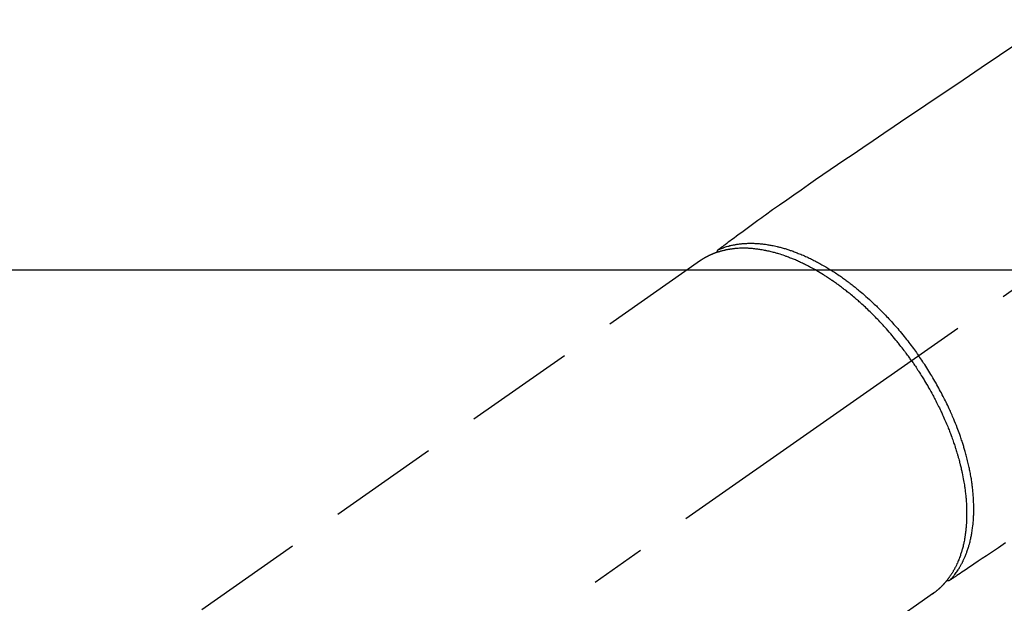
# Model space of a CAD drawing. Extents: x 28111 to 54233, y 210 to 8610.
# Drawn here: x 31366 to 31477, y 6812 to 6878 of the extents above; entities that cross this region are included whole.
import ezdxf

# ---------------------------------------------------------------- set-up
doc = ezdxf.new("R2010")
doc.units = 0
doc.header["$LTSCALE"] = 50
doc.header["$MEASUREMENT"] = 0
doc.linetypes.add('CENTER2', pattern=[1.125, 0.75, -0.125, 0.125, -0.125])
doc.linetypes.add('HIDDEN', pattern=[0.375, 0.25, -0.125])
doc.layers.add('150-機器', color=8, linetype='CONTINUOUS')

msp = doc.modelspace()

# ---------------------------------------------------------------- linework, layer by layer
at = {"layer": '150-機器', "color": 13, "linetype": 'CENTER2'}
msp.add_line((31610.23, 6940.13), (31366.21, 6769.27), dxfattribs=at)
at = {"layer": '150-機器', "color": 13, "linetype": 'HIDDEN'}
for p, q in [((31442.95, 6851.01), (31382.61, 6808.76)), ((31469.27, 6813.43), (31408.92, 6771.18))]:
    msp.add_line(p, q, dxfattribs=at)
at = {"layer": '150-機器', "color": 13, "linetype": 'Continuous'}
msp.add_line((31469.17, 6813.36), (31469.27, 6813.43), dxfattribs=at)
at = {"layer": '150-機器', "color": 13, "linetype": 'HIDDEN'}
for points in [[(31478.79, 6875.57), (31476.72, 6874.18), (31474.66, 6872.78), (31472.6, 6871.39), (31470.54, 6869.99), (31469.11, 6869.03), (31467.69, 6868.07), (31466.27, 6867.11), (31464.84, 6866.14), (31463.65, 6865.34), (31462.46, 6864.53), (31461.27, 6863.73), (31460.08, 6862.92), (31459.25, 6862.37), (31458.42, 6861.81), (31457.6, 6861.25), (31456.77, 6860.69), (31455.95, 6860.12), (31455.14, 6859.55), (31454.32, 6858.97), (31453.51, 6858.4), (31452.7, 6857.84), (31451.89, 6857.28), (31451.08, 6856.72), (31450.28, 6856.14), (31450.07, 6855.99), (31449.86, 6855.83), (31449.65, 6855.68), (31449.43, 6855.52), (31448.98, 6855.19), (31448.52, 6854.85), (31448.07, 6854.51), (31447.61, 6854.18), (31447.32, 6853.97), (31447.03, 6853.76), (31446.75, 6853.55), (31446.46, 6853.33), (31446.28, 6853.2), (31446.09, 6853.07), (31445.91, 6852.93), (31445.73, 6852.8), (31445.66, 6852.75), (31445.6, 6852.7), (31445.54, 6852.66), (31445.47, 6852.61), (31445.4, 6852.55), (31445.33, 6852.5), (31445.25, 6852.45), (31445.18, 6852.39), (31445.14, 6852.37), (31445.1, 6852.34), (31445.07, 6852.31), (31445.03, 6852.28), (31445.01, 6852.27), (31445, 6852.26), (31444.98, 6852.25), (31444.96, 6852.23), (31444.95, 6852.22), (31444.94, 6852.21), (31444.92, 6852.2), (31444.91, 6852.19), (31444.9, 6852.19), (31444.89, 6852.18), (31444.89, 6852.17), (31444.88, 6852.16), (31444.87, 6852.16), (31444.87, 6852.15), (31444.86, 6852.14), (31444.85, 6852.13), (31444.85, 6852.12), (31444.84, 6852.11), (31444.83, 6852.1), (31444.83, 6852.09), (31444.82, 6852.08), (31444.81, 6852.06), (31444.81, 6852.05), (31444.8, 6852.04), (31444.8, 6852.04), (31444.8, 6852.03), (31444.8, 6852.02), (31444.8, 6852.02), (31444.79, 6852.01), (31444.79, 6852), (31444.79, 6851.98), (31444.78, 6851.97), (31444.78, 6851.97), (31444.78, 6851.97), (31444.78, 6851.97), (31444.78, 6851.97), (31444.78, 6851.95), (31444.78, 6851.94), (31444.77, 6851.93), (31444.77, 6851.91)], [(31444.98, 6852.24), (31445.03, 6852.27), (31445.09, 6852.29), (31445.14, 6852.31), (31445.2, 6852.34), (31445.25, 6852.36), (31445.31, 6852.38), (31445.36, 6852.4), (31445.42, 6852.42), (31445.45, 6852.43), (31445.48, 6852.44), (31445.51, 6852.45), (31445.54, 6852.46), (31445.59, 6852.48), (31445.65, 6852.5), (31445.71, 6852.52), (31445.77, 6852.54), (31445.89, 6852.58), (31446.02, 6852.62), (31446.15, 6852.65), (31446.28, 6852.69), (31446.38, 6852.71), (31446.48, 6852.73), (31446.58, 6852.76), (31446.68, 6852.78), (31446.76, 6852.79), (31446.83, 6852.8), (31446.9, 6852.82), (31446.97, 6852.83), (31447.07, 6852.84), (31447.16, 6852.86), (31447.25, 6852.87), (31447.35, 6852.88), (31447.42, 6852.89), (31447.5, 6852.9), (31447.57, 6852.91), (31447.65, 6852.92), (31447.73, 6852.92), (31447.82, 6852.93), (31447.91, 6852.94), (31448, 6852.94), (31448.09, 6852.95), (31448.19, 6852.95), (31448.29, 6852.96), (31448.39, 6852.96), (31448.48, 6852.96), (31448.57, 6852.96), (31448.66, 6852.96), (31448.75, 6852.96), (31448.86, 6852.96), (31448.97, 6852.96), (31449.09, 6852.95), (31449.2, 6852.95), (31449.29, 6852.94), (31449.38, 6852.94), (31449.47, 6852.93), (31449.57, 6852.92), (31449.69, 6852.91), (31449.82, 6852.9), (31449.95, 6852.88), (31450.08, 6852.87), (31450.19, 6852.85), (31450.31, 6852.84), (31450.43, 6852.82), (31450.55, 6852.8), (31450.67, 6852.78), (31450.79, 6852.76), (31450.91, 6852.74), (31451.02, 6852.72), (31451.17, 6852.69), (31451.31, 6852.66), (31451.46, 6852.62), (31451.6, 6852.59), (31451.69, 6852.57), (31451.77, 6852.55), (31451.86, 6852.53), (31451.94, 6852.51), (31452.05, 6852.48), (31452.16, 6852.45), (31452.28, 6852.42), (31452.39, 6852.38), (31452.5, 6852.35), (31452.61, 6852.32), (31452.72, 6852.28), (31452.83, 6852.25), (31452.92, 6852.22), (31453, 6852.19), (31453.09, 6852.16), (31453.18, 6852.13), (31453.29, 6852.09), (31453.4, 6852.05), (31453.52, 6852.01), (31453.63, 6851.97), (31453.75, 6851.92), (31453.88, 6851.87), (31454, 6851.82), (31454.13, 6851.77), (31454.27, 6851.72), (31454.41, 6851.66), (31454.55, 6851.6), (31454.68, 6851.54), (31454.82, 6851.48), (31454.96, 6851.41), (31455.1, 6851.35), (31455.24, 6851.28), (31455.37, 6851.22), (31455.5, 6851.16), (31455.62, 6851.1), (31455.75, 6851.03), (31455.85, 6850.98), (31455.95, 6850.93), (31456.06, 6850.87), (31456.16, 6850.82), (31456.28, 6850.75), (31456.41, 6850.68), (31456.54, 6850.61), (31456.67, 6850.54), (31456.81, 6850.46), (31456.95, 6850.38), (31457.09, 6850.3), (31457.23, 6850.21), (31457.34, 6850.14), (31457.46, 6850.07), (31457.57, 6850), (31457.69, 6849.93), (31457.81, 6849.85), (31457.94, 6849.77), (31458.07, 6849.69), (31458.19, 6849.61), (31458.33, 6849.51), (31458.47, 6849.42), (31458.61, 6849.32), (31458.75, 6849.23), (31458.87, 6849.15), (31458.98, 6849.07), (31459.09, 6848.99), (31459.21, 6848.91), (31459.31, 6848.83), (31459.41, 6848.76), (31459.51, 6848.68), (31459.61, 6848.61), (31459.7, 6848.54), (31459.79, 6848.48), (31459.87, 6848.41), (31459.96, 6848.34), (31460.07, 6848.26), (31460.19, 6848.17), (31460.3, 6848.08), (31460.41, 6847.99), (31460.51, 6847.91), (31460.61, 6847.83), (31460.71, 6847.75), (31460.81, 6847.66), (31460.97, 6847.53), (31461.13, 6847.4), (31461.28, 6847.27), (31461.44, 6847.14), (31461.64, 6846.96), (31461.83, 6846.79), (31462.03, 6846.61), (31462.22, 6846.43), (31462.34, 6846.32), (31462.46, 6846.21), (31462.58, 6846.09), (31462.7, 6845.98), (31462.81, 6845.88), (31462.92, 6845.77), (31463.02, 6845.67), (31463.13, 6845.56), (31463.28, 6845.41), (31463.43, 6845.26), (31463.58, 6845.11), (31463.72, 6844.96), (31463.85, 6844.83), (31463.97, 6844.7), (31464.1, 6844.57), (31464.22, 6844.43), (31464.37, 6844.28), (31464.51, 6844.12), (31464.65, 6843.96), (31464.8, 6843.8), (31464.94, 6843.64), (31465.08, 6843.48), (31465.22, 6843.32), (31465.36, 6843.15), (31465.51, 6842.98), (31465.65, 6842.8), (31465.8, 6842.62), (31465.95, 6842.44), (31466.08, 6842.27), (31466.22, 6842.1), (31466.35, 6841.93), (31466.48, 6841.76), (31466.61, 6841.59), (31466.74, 6841.42), (31466.87, 6841.25), (31467, 6841.07), (31467.11, 6840.92), (31467.22, 6840.77), (31467.33, 6840.62), (31467.44, 6840.47), (31467.48, 6840.42), (31467.51, 6840.36), (31467.55, 6840.31), (31467.59, 6840.26)], [(31466.78, 6839.7), (31466.72, 6839.79), (31466.65, 6839.89), (31466.58, 6839.98), (31466.51, 6840.08), (31466.43, 6840.2), (31466.34, 6840.31), (31466.26, 6840.43), (31466.17, 6840.55), (31466.12, 6840.62), (31466.07, 6840.69), (31466.01, 6840.76), (31465.96, 6840.84), (31465.84, 6840.99), (31465.72, 6841.15), (31465.59, 6841.31), (31465.47, 6841.46), (31465.39, 6841.56), (31465.32, 6841.66), (31465.24, 6841.76), (31465.16, 6841.86), (31465.02, 6842.03), (31464.87, 6842.21), (31464.73, 6842.38), (31464.58, 6842.55), (31464.43, 6842.74), (31464.27, 6842.92), (31464.11, 6843.1), (31463.95, 6843.28), (31463.86, 6843.39), (31463.76, 6843.49), (31463.67, 6843.6), (31463.57, 6843.7), (31463.45, 6843.83), (31463.33, 6843.96), (31463.21, 6844.09), (31463.09, 6844.22), (31462.97, 6844.35), (31462.84, 6844.48), (31462.72, 6844.6), (31462.6, 6844.73), (31462.51, 6844.81), (31462.43, 6844.9), (31462.34, 6844.99), (31462.25, 6845.07), (31462.11, 6845.21), (31461.98, 6845.34), (31461.84, 6845.47), (31461.7, 6845.61), (31461.57, 6845.73), (31461.45, 6845.84), (31461.32, 6845.96), (31461.19, 6846.08), (31461.09, 6846.17), (31460.99, 6846.26), (31460.88, 6846.35), (31460.78, 6846.44), (31460.68, 6846.53), (31460.58, 6846.62), (31460.47, 6846.71), (31460.37, 6846.8), (31460.24, 6846.91), (31460.11, 6847.02), (31459.98, 6847.13), (31459.85, 6847.23), (31459.74, 6847.32), (31459.64, 6847.4), (31459.53, 6847.49), (31459.43, 6847.57), (31459.35, 6847.63), (31459.27, 6847.69), (31459.19, 6847.75), (31459.11, 6847.81), (31459, 6847.9), (31458.88, 6847.99), (31458.76, 6848.08), (31458.64, 6848.17), (31458.56, 6848.23), (31458.48, 6848.29), (31458.4, 6848.34), (31458.32, 6848.4), (31458.2, 6848.49), (31458.08, 6848.57), (31457.96, 6848.65), (31457.84, 6848.74), (31457.79, 6848.77), (31457.73, 6848.81), (31457.68, 6848.85), (31457.63, 6848.88), (31457.52, 6848.95), (31457.42, 6849.03), (31457.31, 6849.1), (31457.2, 6849.17), (31457.11, 6849.23), (31457.01, 6849.29), (31456.92, 6849.34), (31456.83, 6849.4), (31456.64, 6849.52), (31456.45, 6849.63), (31456.26, 6849.74), (31456.08, 6849.85), (31455.93, 6849.94), (31455.78, 6850.02), (31455.63, 6850.1), (31455.49, 6850.18), (31455.38, 6850.24), (31455.27, 6850.3), (31455.17, 6850.35), (31455.06, 6850.41), (31454.94, 6850.47), (31454.82, 6850.53), (31454.7, 6850.59), (31454.58, 6850.65), (31454.47, 6850.7), (31454.36, 6850.75), (31454.26, 6850.8), (31454.15, 6850.85), (31454.03, 6850.91), (31453.91, 6850.96), (31453.79, 6851.01), (31453.67, 6851.07), (31453.57, 6851.11), (31453.46, 6851.15), (31453.35, 6851.2), (31453.25, 6851.24), (31453.13, 6851.29), (31453.01, 6851.33), (31452.89, 6851.38), (31452.77, 6851.42), (31452.69, 6851.45), (31452.62, 6851.48), (31452.54, 6851.51), (31452.46, 6851.54), (31452.29, 6851.6), (31452.12, 6851.65), (31451.95, 6851.71), (31451.78, 6851.76), (31451.69, 6851.79), (31451.6, 6851.81), (31451.51, 6851.84), (31451.42, 6851.87), (31451.3, 6851.9), (31451.19, 6851.93), (31451.07, 6851.96), (31450.95, 6851.99), (31450.83, 6852.02), (31450.7, 6852.05), (31450.57, 6852.08), (31450.45, 6852.11), (31450.38, 6852.12), (31450.32, 6852.13), (31450.26, 6852.15), (31450.19, 6852.16), (31450.06, 6852.18), (31449.92, 6852.21), (31449.78, 6852.23), (31449.64, 6852.25), (31449.53, 6852.27), (31449.42, 6852.29), (31449.31, 6852.3), (31449.2, 6852.31), (31449.07, 6852.33), (31448.95, 6852.34), (31448.83, 6852.35), (31448.71, 6852.36), (31448.61, 6852.37), (31448.52, 6852.38), (31448.42, 6852.38), (31448.32, 6852.39), (31448.22, 6852.39), (31448.11, 6852.39), (31448, 6852.4), (31447.9, 6852.4), (31447.76, 6852.4), (31447.62, 6852.4), (31447.48, 6852.39), (31447.34, 6852.39), (31447.21, 6852.38), (31447.09, 6852.37), (31446.96, 6852.36), (31446.84, 6852.35), (31446.75, 6852.34), (31446.66, 6852.33), (31446.57, 6852.32), (31446.48, 6852.31), (31446.42, 6852.3), (31446.37, 6852.3), (31446.31, 6852.29), (31446.26, 6852.28), (31446.21, 6852.27), (31446.17, 6852.27), (31446.13, 6852.26), (31446.08, 6852.25), (31446.02, 6852.24), (31445.95, 6852.23), (31445.89, 6852.21), (31445.82, 6852.2), (31445.78, 6852.19), (31445.74, 6852.18), (31445.7, 6852.17), (31445.65, 6852.16), (31445.57, 6852.14), (31445.48, 6852.12), (31445.4, 6852.1), (31445.32, 6852.08), (31445.27, 6852.07), (31445.22, 6852.05), (31445.18, 6852.04), (31445.13, 6852.03), (31445.08, 6852.01), (31445.04, 6852), (31444.99, 6851.99), (31444.95, 6851.97), (31444.92, 6851.96), (31444.89, 6851.95), (31444.87, 6851.95), (31444.84, 6851.94), (31444.83, 6851.93), (31444.81, 6851.93), (31444.79, 6851.92), (31444.77, 6851.91), (31444.74, 6851.9), (31444.7, 6851.89), (31444.66, 6851.87), (31444.62, 6851.86), (31444.61, 6851.86), (31444.59, 6851.85), (31444.58, 6851.84), (31444.56, 6851.84), (31444.54, 6851.83), (31444.52, 6851.82), (31444.5, 6851.82), (31444.48, 6851.81), (31444.46, 6851.8), (31444.43, 6851.79), (31444.41, 6851.78), (31444.39, 6851.77), (31444.37, 6851.76), (31444.35, 6851.75), (31444.33, 6851.75), (31444.31, 6851.74), (31444.28, 6851.73), (31444.25, 6851.71), (31444.22, 6851.7), (31444.19, 6851.69), (31444.16, 6851.68), (31444.13, 6851.66), (31444.11, 6851.65), (31444.08, 6851.64), (31444.05, 6851.62), (31444.02, 6851.61), (31443.99, 6851.6), (31443.96, 6851.58), (31443.94, 6851.58), (31443.93, 6851.57), (31443.91, 6851.56), (31443.89, 6851.55), (31443.86, 6851.54), (31443.83, 6851.52), (31443.8, 6851.51), (31443.78, 6851.49), (31443.75, 6851.48), (31443.72, 6851.47), (31443.69, 6851.45), (31443.66, 6851.44), (31443.65, 6851.43), (31443.63, 6851.42), (31443.61, 6851.41), (31443.59, 6851.4), (31443.55, 6851.38), (31443.52, 6851.36), (31443.48, 6851.34), (31443.45, 6851.32), (31443.42, 6851.3), (31443.39, 6851.29), (31443.37, 6851.27), (31443.34, 6851.25), (31443.31, 6851.24), (31443.28, 6851.22), (31443.26, 6851.21), (31443.23, 6851.19), (31443.21, 6851.17), (31443.18, 6851.16), (31443.15, 6851.14), (31443.13, 6851.12), (31443.1, 6851.11), (31443.07, 6851.09), (31443.05, 6851.07), (31443.02, 6851.06), (31443, 6851.05), (31442.99, 6851.03), (31442.97, 6851.02), (31442.95, 6851.01)], [(31466.78, 6839.7), (31466.85, 6839.6), (31466.92, 6839.5), (31466.99, 6839.41), (31467.05, 6839.31), (31467.13, 6839.19), (31467.22, 6839.07), (31467.3, 6838.95), (31467.38, 6838.83), (31467.42, 6838.75), (31467.47, 6838.68), (31467.52, 6838.6), (31467.57, 6838.53), (31467.68, 6838.36), (31467.79, 6838.19), (31467.89, 6838.03), (31468, 6837.86), (31468.06, 6837.75), (31468.13, 6837.64), (31468.2, 6837.54), (31468.26, 6837.43), (31468.38, 6837.23), (31468.49, 6837.04), (31468.61, 6836.84), (31468.72, 6836.65), (31468.84, 6836.44), (31468.95, 6836.23), (31469.07, 6836.02), (31469.18, 6835.81), (31469.25, 6835.68), (31469.32, 6835.56), (31469.39, 6835.43), (31469.45, 6835.31), (31469.53, 6835.15), (31469.61, 6834.99), (31469.69, 6834.83), (31469.77, 6834.68), (31469.85, 6834.52), (31469.93, 6834.36), (31470.01, 6834.2), (31470.08, 6834.04), (31470.13, 6833.93), (31470.19, 6833.82), (31470.24, 6833.71), (31470.29, 6833.6), (31470.37, 6833.42), (31470.45, 6833.25), (31470.52, 6833.07), (31470.6, 6832.9), (31470.67, 6832.74), (31470.74, 6832.58), (31470.8, 6832.42), (31470.87, 6832.26), (31470.92, 6832.13), (31470.97, 6832), (31471.02, 6831.88), (31471.07, 6831.75), (31471.12, 6831.62), (31471.17, 6831.49), (31471.22, 6831.37), (31471.27, 6831.24), (31471.32, 6831.08), (31471.38, 6830.92), (31471.44, 6830.76), (31471.49, 6830.6), (31471.54, 6830.47), (31471.58, 6830.35), (31471.62, 6830.22), (31471.67, 6830.09), (31471.7, 6830), (31471.73, 6829.9), (31471.76, 6829.81), (31471.79, 6829.71), (31471.83, 6829.57), (31471.88, 6829.43), (31471.92, 6829.28), (31471.96, 6829.14), (31471.99, 6829.05), (31472.02, 6828.95), (31472.04, 6828.86), (31472.07, 6828.76), (31472.11, 6828.62), (31472.15, 6828.48), (31472.19, 6828.34), (31472.22, 6828.2), (31472.24, 6828.14), (31472.25, 6828.07), (31472.27, 6828.01), (31472.29, 6827.95), (31472.32, 6827.83), (31472.35, 6827.7), (31472.38, 6827.58), (31472.41, 6827.45), (31472.43, 6827.34), (31472.45, 6827.23), (31472.48, 6827.13), (31472.5, 6827.02), (31472.54, 6826.8), (31472.59, 6826.59), (31472.63, 6826.37), (31472.67, 6826.16), (31472.7, 6825.99), (31472.72, 6825.83), (31472.75, 6825.66), (31472.78, 6825.49), (31472.79, 6825.37), (31472.81, 6825.25), (31472.83, 6825.13), (31472.84, 6825.01), (31472.86, 6824.88), (31472.87, 6824.74), (31472.89, 6824.61), (31472.9, 6824.48), (31472.92, 6824.36), (31472.93, 6824.24), (31472.94, 6824.13), (31472.95, 6824.01), (31472.96, 6823.88), (31472.97, 6823.75), (31472.98, 6823.62), (31472.98, 6823.48), (31472.99, 6823.37), (31472.99, 6823.26), (31473, 6823.14), (31473, 6823.03), (31473.01, 6822.9), (31473.01, 6822.77), (31473.01, 6822.64), (31473.01, 6822.52), (31473.01, 6822.43), (31473.01, 6822.35), (31473.01, 6822.27), (31473.01, 6822.18), (31473.01, 6822), (31473, 6821.83), (31473, 6821.65), (31472.99, 6821.47), (31472.98, 6821.38), (31472.98, 6821.28), (31472.97, 6821.19), (31472.96, 6821.09), (31472.96, 6820.97), (31472.95, 6820.85), (31472.93, 6820.74), (31472.92, 6820.62), (31472.91, 6820.49), (31472.89, 6820.36), (31472.88, 6820.23), (31472.86, 6820.1), (31472.85, 6820.03), (31472.84, 6819.97), (31472.83, 6819.91), (31472.82, 6819.84), (31472.8, 6819.7), (31472.77, 6819.57), (31472.75, 6819.43), (31472.72, 6819.29), (31472.7, 6819.18), (31472.68, 6819.07), (31472.65, 6818.96), (31472.63, 6818.85), (31472.6, 6818.73), (31472.57, 6818.61), (31472.54, 6818.5), (31472.5, 6818.38), (31472.48, 6818.29), (31472.45, 6818.19), (31472.42, 6818.1), (31472.4, 6818.01), (31472.36, 6817.91), (31472.33, 6817.81), (31472.3, 6817.7), (31472.26, 6817.6), (31472.21, 6817.47), (31472.16, 6817.34), (31472.11, 6817.21), (31472.06, 6817.08), (31472.01, 6816.97), (31471.96, 6816.85), (31471.91, 6816.74), (31471.85, 6816.62), (31471.82, 6816.54), (31471.78, 6816.46), (31471.74, 6816.38), (31471.69, 6816.3), (31471.67, 6816.25), (31471.64, 6816.2), (31471.62, 6816.15), (31471.59, 6816.1), (31471.57, 6816.06), (31471.55, 6816.03), (31471.52, 6815.99), (31471.5, 6815.95), (31471.47, 6815.89), (31471.44, 6815.83), (31471.4, 6815.78), (31471.37, 6815.72), (31471.34, 6815.68), (31471.32, 6815.65), (31471.3, 6815.61), (31471.27, 6815.57), (31471.23, 6815.5), (31471.18, 6815.43), (31471.13, 6815.36), (31471.08, 6815.29), (31471.05, 6815.25), (31471.02, 6815.21), (31470.99, 6815.17), (31470.97, 6815.13), (31470.94, 6815.09), (31470.91, 6815.05), (31470.88, 6815.01), (31470.85, 6814.98), (31470.83, 6814.95), (31470.82, 6814.93), (31470.8, 6814.91), (31470.78, 6814.89), (31470.77, 6814.88), (31470.76, 6814.86), (31470.75, 6814.85), (31470.74, 6814.83), (31470.71, 6814.8), (31470.69, 6814.77), (31470.66, 6814.74), (31470.64, 6814.71), (31470.63, 6814.7), (31470.62, 6814.69), (31470.61, 6814.67), (31470.59, 6814.66), (31470.58, 6814.65), (31470.57, 6814.63), (31470.55, 6814.61), (31470.54, 6814.6), (31470.52, 6814.58), (31470.5, 6814.56), (31470.49, 6814.54), (31470.47, 6814.52), (31470.46, 6814.5), (31470.44, 6814.49), (31470.43, 6814.47), (31470.41, 6814.46), (31470.39, 6814.43), (31470.37, 6814.41), (31470.35, 6814.39), (31470.33, 6814.36), (31470.31, 6814.34), (31470.28, 6814.32), (31470.26, 6814.3), (31470.24, 6814.27), (31470.22, 6814.25), (31470.2, 6814.23), (31470.17, 6814.21), (31470.15, 6814.18), (31470.14, 6814.17), (31470.12, 6814.15), (31470.11, 6814.14), (31470.09, 6814.13), (31470.07, 6814.1), (31470.05, 6814.08), (31470.02, 6814.06), (31470, 6814.04), (31469.98, 6814.02), (31469.96, 6814), (31469.93, 6813.98), (31469.91, 6813.95), (31469.89, 6813.94), (31469.88, 6813.93), (31469.86, 6813.91), (31469.85, 6813.9), (31469.82, 6813.87), (31469.79, 6813.84), (31469.75, 6813.82), (31469.72, 6813.79), (31469.7, 6813.77), (31469.68, 6813.75), (31469.65, 6813.73), (31469.63, 6813.71), (31469.6, 6813.69), (31469.58, 6813.67), (31469.56, 6813.65), (31469.53, 6813.63), (31469.51, 6813.61), (31469.48, 6813.59), (31469.46, 6813.57), (31469.43, 6813.56), (31469.41, 6813.54), (31469.38, 6813.52), (31469.36, 6813.5), (31469.33, 6813.48), (31469.32, 6813.47), (31469.3, 6813.45), (31469.28, 6813.44), (31469.27, 6813.43)], [(31471.12, 6814.91), (31471.16, 6814.95), (31471.2, 6815), (31471.24, 6815.04), (31471.28, 6815.09), (31471.32, 6815.13), (31471.36, 6815.18), (31471.4, 6815.22), (31471.44, 6815.27), (31471.46, 6815.29), (31471.48, 6815.31), (31471.5, 6815.34), (31471.52, 6815.36), (31471.55, 6815.41), (31471.59, 6815.46), (31471.63, 6815.5), (31471.67, 6815.55), (31471.75, 6815.66), (31471.83, 6815.77), (31471.9, 6815.87), (31471.98, 6815.98), (31472.04, 6816.07), (31472.09, 6816.16), (31472.15, 6816.24), (31472.2, 6816.33), (31472.24, 6816.4), (31472.28, 6816.46), (31472.31, 6816.52), (31472.35, 6816.59), (31472.4, 6816.67), (31472.44, 6816.75), (31472.49, 6816.84), (31472.53, 6816.92), (31472.56, 6816.99), (31472.6, 6817.06), (31472.63, 6817.12), (31472.66, 6817.19), (31472.7, 6817.27), (31472.74, 6817.35), (31472.77, 6817.43), (31472.81, 6817.51), (31472.85, 6817.6), (31472.88, 6817.69), (31472.92, 6817.78), (31472.96, 6817.87), (31472.99, 6817.96), (31473.02, 6818.04), (31473.05, 6818.12), (31473.08, 6818.21), (31473.12, 6818.32), (31473.15, 6818.42), (31473.19, 6818.53), (31473.22, 6818.64), (31473.25, 6818.73), (31473.27, 6818.82), (31473.3, 6818.9), (31473.32, 6818.99), (31473.36, 6819.12), (31473.39, 6819.24), (31473.42, 6819.36), (31473.45, 6819.49), (31473.48, 6819.61), (31473.5, 6819.72), (31473.52, 6819.84), (31473.55, 6819.96), (31473.57, 6820.07), (31473.59, 6820.19), (31473.61, 6820.31), (31473.63, 6820.43), (31473.65, 6820.58), (31473.67, 6820.73), (31473.69, 6820.87), (31473.71, 6821.02), (31473.72, 6821.11), (31473.73, 6821.19), (31473.74, 6821.28), (31473.75, 6821.37), (31473.76, 6821.48), (31473.77, 6821.6), (31473.77, 6821.71), (31473.78, 6821.82), (31473.79, 6821.94), (31473.8, 6822.06), (31473.8, 6822.17), (31473.81, 6822.29), (31473.81, 6822.38), (31473.81, 6822.47), (31473.82, 6822.56), (31473.82, 6822.66), (31473.82, 6822.78), (31473.82, 6822.9), (31473.82, 6823.01), (31473.82, 6823.13), (31473.82, 6823.27), (31473.81, 6823.4), (31473.81, 6823.54), (31473.8, 6823.67), (31473.8, 6823.82), (31473.79, 6823.97), (31473.78, 6824.12), (31473.77, 6824.27), (31473.76, 6824.43), (31473.75, 6824.58), (31473.74, 6824.73), (31473.72, 6824.89), (31473.71, 6825.03), (31473.7, 6825.17), (31473.68, 6825.31), (31473.66, 6825.45), (31473.65, 6825.56), (31473.63, 6825.68), (31473.62, 6825.79), (31473.6, 6825.9), (31473.58, 6826.05), (31473.56, 6826.19), (31473.54, 6826.34), (31473.51, 6826.48), (31473.49, 6826.64), (31473.46, 6826.8), (31473.43, 6826.96), (31473.4, 6827.12), (31473.37, 6827.25), (31473.35, 6827.38), (31473.32, 6827.51), (31473.29, 6827.64), (31473.26, 6827.79), (31473.23, 6827.94), (31473.19, 6828.09), (31473.16, 6828.23), (31473.12, 6828.4), (31473.08, 6828.56), (31473.04, 6828.72), (31472.99, 6828.89), (31472.96, 6829.02), (31472.92, 6829.16), (31472.89, 6829.29), (31472.85, 6829.43), (31472.81, 6829.55), (31472.78, 6829.67), (31472.74, 6829.79), (31472.71, 6829.91), (31472.68, 6830.01), (31472.64, 6830.12), (31472.61, 6830.22), (31472.58, 6830.33), (31472.53, 6830.46), (31472.49, 6830.6), (31472.44, 6830.73), (31472.4, 6830.87), (31472.36, 6830.99), (31472.32, 6831.12), (31472.27, 6831.24), (31472.23, 6831.36), (31472.16, 6831.55), (31472.09, 6831.74), (31472.02, 6831.93), (31471.95, 6832.12), (31471.85, 6832.37), (31471.75, 6832.62), (31471.65, 6832.86), (31471.55, 6833.11), (31471.49, 6833.26), (31471.42, 6833.41), (31471.36, 6833.56), (31471.29, 6833.71), (31471.23, 6833.85), (31471.17, 6833.98), (31471.11, 6834.12), (31471.05, 6834.26), (31470.96, 6834.45), (31470.87, 6834.64), (31470.78, 6834.83), (31470.69, 6835.02), (31470.61, 6835.18), (31470.52, 6835.34), (31470.44, 6835.51), (31470.36, 6835.67), (31470.26, 6835.86), (31470.16, 6836.05), (31470.06, 6836.23), (31469.96, 6836.42), (31469.86, 6836.61), (31469.76, 6836.8), (31469.65, 6836.99), (31469.55, 6837.17), (31469.43, 6837.37), (31469.31, 6837.57), (31469.2, 6837.77), (31469.08, 6837.97), (31468.97, 6838.15), (31468.85, 6838.34), (31468.74, 6838.52), (31468.62, 6838.7), (31468.51, 6838.89), (31468.39, 6839.07), (31468.27, 6839.25), (31468.15, 6839.43), (31468.05, 6839.58), (31467.95, 6839.74), (31467.84, 6839.89), (31467.74, 6840.05), (31467.7, 6840.1), (31467.66, 6840.15), (31467.63, 6840.21), (31467.59, 6840.26)], [(31477.41, 6819.12), (31476.59, 6818.56), (31476.38, 6818.41), (31476.16, 6818.27), (31475.94, 6818.12), (31475.72, 6817.98), (31475.25, 6817.67), (31474.78, 6817.35), (31474.31, 6817.04), (31473.84, 6816.72), (31473.54, 6816.52), (31473.24, 6816.33), (31472.95, 6816.13), (31472.65, 6815.93), (31472.46, 6815.81), (31472.27, 6815.68), (31472.08, 6815.55), (31471.89, 6815.43), (31471.83, 6815.38), (31471.76, 6815.34), (31471.7, 6815.3), (31471.63, 6815.25), (31471.55, 6815.2), (31471.48, 6815.15), (31471.4, 6815.1), (31471.33, 6815.05), (31471.29, 6815.02), (31471.25, 6815), (31471.21, 6814.97), (31471.17, 6814.95), (31471.15, 6814.94), (31471.14, 6814.92), (31471.12, 6814.91), (31471.1, 6814.9), (31471.09, 6814.89), (31471.08, 6814.88), (31471.06, 6814.87), (31471.05, 6814.87), (31471.04, 6814.86), (31471.03, 6814.86), (31471.02, 6814.85), (31471.01, 6814.85), (31471, 6814.84), (31470.99, 6814.84), (31470.98, 6814.84), (31470.97, 6814.83), (31470.95, 6814.83), (31470.94, 6814.83), (31470.93, 6814.83), (31470.92, 6814.82), (31470.91, 6814.82), (31470.89, 6814.82), (31470.88, 6814.82), (31470.87, 6814.82), (31470.86, 6814.82), (31470.86, 6814.82), (31470.85, 6814.82), (31470.84, 6814.82), (31470.83, 6814.82), (31470.82, 6814.82), (31470.81, 6814.82), (31470.8, 6814.82), (31470.8, 6814.82), (31470.79, 6814.82), (31470.79, 6814.82), (31470.79, 6814.82), (31470.78, 6814.82), (31470.76, 6814.83), (31470.75, 6814.83), (31470.74, 6814.83)]]:
    msp.add_lwpolyline(points, dxfattribs=at)
at = {"layer": '150-機器', "color": 2, "linetype": 'Continuous'}
msp.add_lwpolyline([(31320.23, 6849.94), (31900.23, 6849.94, -0.414214), (31910.23, 6839.94), (31910.23, 6459.94, -0.414214), (31900.23, 6449.94), (31320.23, 6449.94, -0.414214), (31310.23, 6459.94), (31310.23, 6839.94, -0.414214)], format="xyb", close=True, dxfattribs=at)

doc.saveas('drawing.dxf')
